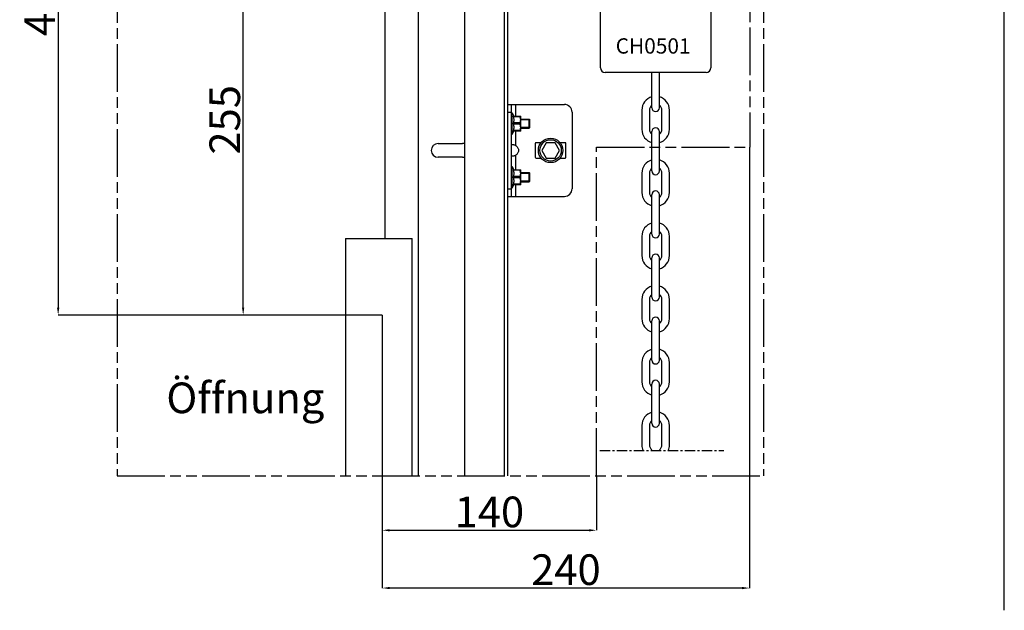
# Model space of a CAD drawing. Units: millimetres. Extents: x 7700 to 234750, y -36574 to 14968.
# Drawn here: x 12832 to 19262, y -18996 to -15140 of the extents above; entities that cross this region are included whole.
import ezdxf

# ---------------------------------------------------------------- set-up
doc = ezdxf.new("R2010")
doc.units = ezdxf.units.MM
doc.header["$LTSCALE"] = 46.255
doc.header["$PDMODE"] = 3
doc.header["$PDSIZE"] = 0.3125
doc.linetypes.add('CENTER', pattern=[0.6, 0.375, -0.075, 0.075, -0.075])
doc.linetypes.add('PHANTOM', pattern=[0.8, 0.45, -0.05, 0.1, -0.05, 0.1, -0.05])
doc.layers.get('0').update_dxf_attribs({"linetype": 'CONTINUOUS'})
doc.layers.get('Defpoints').update_dxf_attribs({"linetype": 'CONTINUOUS'})
doc.layers.add('DEFAULT_1', color=7, linetype='CENTER')
doc.styles.get("Standard").update_dxf_attribs({"font": 'txt', "width": 0.8})
doc.dimstyles.new('DIMSTYLE_2', dxfattribs={"dimtxt": 5, "dimasz": 5, "dimexe": 0.18, "dimexo": 0.0625, "dimgap": 0.09, "dimtad": 1, "dimlfac": 10, "dimdsep": 46, "dimtxsty": 'Standard', "dimblk": '_FILLED', "dimblk1": '_FILLED', "dimblk2": '_FILLED', "dimcen": 0.09, "dimadec": 0, "dimazin": 0, "dimtol": 1, "dimtp": 5, "dimtm": 5, "dimtfac": 1, "dimtofl": 0, "dimtmove": 0, "dimatfit": 3, "dimldrblk": '_FILLED', "dimfxl": 1, "dimtolj": 1, "dimarcsym": 0})

# ---------------------------------------------------------------- blocks, each defined once
blk = doc.blocks.new('_FILLED')
at = {"color": 0, "linetype": 'ByBlock'}
blk.add_solid([(0, 0), (-1, 0.15), (-1, -0.15)], dxfattribs=at)
blk = doc.blocks.new('*D110')
at = {"color": 0, "linetype": 'Continuous', "lineweight": -2, "transparency": 16777216}
for p, q in [((15199, -18119.7), (15199, -18473.9)), ((16599, -18119.7), (16599, -18473.9)), ((15249, -18473.8), (16549, -18473.8))]:
    blk.add_line(p, q, dxfattribs=at)
at = {"layer": 'Defpoints', "color": 0, "linetype": 'Continuous', "transparency": 16777216}
for p in [(15199, -18119.2), (16599, -18119.2), (16599, -18473.8)]:
    blk.add_point(p, dxfattribs=at)
at = {"color": 0, "linetype": 'Continuous', "lineweight": -2, "transparency": 16777216, "xscale": 50, "yscale": 50, "zscale": 50, "rotation": 180}
blk.add_blockref('_FILLED', (15199, -18473.8), dxfattribs=at)
at = {"color": 0, "linetype": 'Continuous', "lineweight": -2, "transparency": 16777216, "xscale": 50, "yscale": 50, "zscale": 50}
blk.add_blockref('_FILLED', (16599, -18473.8), dxfattribs=at)
at = {"color": 0, "linetype": 'Continuous', "lineweight": 25, "transparency": 16777216, "insert": (15899, -18353.8), "char_height": 200, "attachment_point": 5}
blk.add_mtext('\\A1;140', dxfattribs=at)
blk = doc.blocks.new('*D111')
at = {"color": 0, "linetype": 'Continuous', "lineweight": -2, "transparency": 16777216}
for p, q in [((17599, -15971.5), (17599, -18851.2)), ((15199, -18119.7), (15199, -18851.2)), ((17549, -18851), (15249, -18851))]:
    blk.add_line(p, q, dxfattribs=at)
at = {"layer": 'Defpoints', "color": 0, "linetype": 'Continuous', "transparency": 16777216}
for p in [(17599, -15971), (15199, -18119.2), (15199, -18851)]:
    blk.add_point(p, dxfattribs=at)
at = {"color": 0, "linetype": 'Continuous', "lineweight": -2, "transparency": 16777216, "xscale": 50, "yscale": 50, "zscale": 50, "rotation": 180}
blk.add_blockref('_FILLED', (15199, -18851), dxfattribs=at)
at = {"color": 0, "linetype": 'Continuous', "lineweight": -2, "transparency": 16777216, "xscale": 50, "yscale": 50, "zscale": 50}
blk.add_blockref('_FILLED', (17599, -18851), dxfattribs=at)
at = {"color": 0, "linetype": 'Continuous', "lineweight": 25, "transparency": 16777216, "insert": (16399, -18731), "char_height": 200, "attachment_point": 5}
blk.add_mtext('\\A1;240', dxfattribs=at)
blk = doc.blocks.new('*D112')
at = {"color": 0, "linetype": 'Continuous', "lineweight": -2, "transparency": 16777216}
for p, q in [((13467.7, -12969.2), (13082.8, -12969.2)), ((13083, -13019.2), (13083, -17019.2)), ((13467.7, -17069.2), (13082.8, -17069.2))]:
    blk.add_line(p, q, dxfattribs=at)
at = {"layer": 'Defpoints', "color": 0, "linetype": 'Continuous', "transparency": 16777216}
for p in [(13468.2, -12969.2), (13083, -17069.2), (13468.2, -17069.2)]:
    blk.add_point(p, dxfattribs=at)
at = {"color": 0, "linetype": 'Continuous', "lineweight": -2, "transparency": 16777216, "xscale": 50, "yscale": 50, "zscale": 50}
for p, rotation in [((13083, -12969.2), 90), ((13083, -17069.2), 270)]:
    blk.add_blockref('_FILLED', p, dxfattribs=dict(at, rotation=rotation))
at = {"color": 0, "linetype": 'Continuous', "lineweight": 25, "transparency": 16777216, "insert": (12963, -15019.2), "char_height": 200, "attachment_point": 5, "rotation": 90}
blk.add_mtext('\\A1;410', dxfattribs=at)
blk = doc.blocks.new('*D113')
at = {"color": 0, "linetype": 'Continuous', "lineweight": -2, "transparency": 16777216}
for p, q in [((15218.5, -14518.3), (14290.9, -14518.3)), ((14291.1, -17019.2), (14291.1, -14568.3)), ((14539.6, -17069.2), (14290.9, -17069.2))]:
    blk.add_line(p, q, dxfattribs=at)
at = {"layer": 'Defpoints', "color": 0, "linetype": 'Continuous', "transparency": 16777216}
for p in [(14291.1, -14518.3), (15219, -14518.3), (14540.1, -17069.2)]:
    blk.add_point(p, dxfattribs=at)
at = {"color": 0, "linetype": 'Continuous', "lineweight": -2, "transparency": 16777216, "xscale": 50, "yscale": 50, "zscale": 50}
for p, rotation in [((14291.1, -14518.3), 90), ((14291.1, -17069.2), 270)]:
    blk.add_blockref('_FILLED', p, dxfattribs=dict(at, rotation=rotation))
at = {"color": 0, "linetype": 'Continuous', "lineweight": 25, "transparency": 16777216, "insert": (14171.1, -15793.7), "char_height": 200, "attachment_point": 5, "rotation": 90}
blk.add_mtext('\\A1;255', dxfattribs=at)

msp = doc.modelspace()

# ---------------------------------------------------------------- linework, layer by layer
for p, q in [((19262, -18996.356), (19262, -2862)), ((14959.207, -16569.16), (15393.922, -16569.16))]:
    msp.add_line(p, q)
at = {"linetype": 'PHANTOM', "ltscale": 15}
for p, q in [((13468.165, -11969.16), (13468.165, -18119.16)), ((17689.874, -11969.16), (17689.874, -18119.16)), ((17599.067, -12969.485), (17599.067, -15971.889)), ((16598.965, -18119.16), (16598.965, -15971.889)), ((16598.965, -15971.889), (17599.067, -15971.889)), ((13468.165, -18119.16), (17689.874, -18119.16))]:
    msp.add_line(p, q, dxfattribs=at)
at = {"color": 7, "linetype": 'Continuous'}
for p, q in [((16624.963, -15454.03), (16624.963, -12974.03)), ((17344.963, -12974.03), (17344.963, -15454.03)), ((15218.965, -16569.16), (15218.965, -14518.307)), ((15738.965, -18119.16), (15738.965, -14519.16)), ((15998.965, -18119.16), (15998.965, -14919.16)), ((16018.965, -18119.16), (16018.965, -15009.16)), ((16983.963, -15484.03), (16654.963, -15484.03)), ((16960.213, -15715.28), (16960.213, -15484.03)), ((17314.963, -15484.03), (16985.963, -15484.03)), ((17009.713, -15715.28), (17009.713, -15484.03)), ((16018.965, -15693.307), (16388.965, -15693.307)), ((16043.965, -16293.307), (16043.965, -15693.307)), ((16043.965, -15748.307), (16048.965, -15748.307)), ((16048.965, -15888.307), (16048.965, -15748.307)), ((16048.965, -15748.307), (16058.164, -15769.221)), ((16438.965, -15743.307), (16438.965, -16243.307)), ((16894.963, -15730.03), (16894.963, -15856.03)), ((16944.463, -15730.03), (16944.463, -15856.03)), ((17025.463, -15856.03), (17025.463, -15730.03)), ((17074.963, -15856.03), (17074.963, -15730.03)), ((16055.783, -15769.221), (16103.678, -15769.221)), ((16055.783, -15773.256), (16055.783, -15769.221)), ((16098.265, -15773.256), (16055.783, -15773.256)), ((16098.265, -15814.272), (16055.783, -15814.272)), ((16055.783, -15822.342), (16055.783, -15814.272)), ((16098.265, -15773.256), (16098.265, -15769.221)), ((16098.265, -15822.342), (16098.265, -15814.272)), ((16103.965, -15769.507), (16103.613, -15769.155)), ((16103.965, -15867.106), (16103.965, -15769.508)), ((16103.965, -15788.307), (16158.965, -15788.307)), ((16158.965, -15848.307), (16158.965, -15788.307)), ((16158.965, -15788.307), (16162.5, -15791.842)), ((16162.5, -15844.771), (16162.5, -15791.843)), ((16048.965, -15888.307), (16058.164, -15867.393)), ((16098.265, -15822.342), (16055.783, -15822.342)), ((16098.265, -15863.358), (16055.783, -15863.358)), ((16055.783, -15867.393), (16055.783, -15863.358)), ((16103.678, -15867.393), (16055.783, -15867.393)), ((16098.265, -15863.358), (16098.265, -15867.393)), ((16103.965, -15867.107), (16103.613, -15867.459)), ((16103.965, -15848.307), (16158.965, -15848.307)), ((16158.965, -15848.307), (16162.5, -15844.771)), ((16960.213, -16127.28), (16960.213, -15870.78)), ((17009.713, -16127.28), (17009.713, -15870.78)), ((16043.965, -15888.307), (16048.965, -15888.307)), ((16236.515, -15943.307), (16203.965, -15943.307)), ((16270.097, -15943.307), (16241.23, -15993.307)), ((16327.832, -15943.307), (16270.097, -15943.307)), ((16356.7, -15993.307), (16327.832, -15943.307)), ((16393.965, -15943.307), (16361.415, -15943.307)), ((15563.965, -15948.307), (15723.965, -15948.307)), ((16198.965, -15948.307), (16198.965, -16038.307)), ((16241.23, -15993.307), (16270.097, -16043.307)), ((16327.832, -16043.307), (16356.7, -15993.307)), ((16398.965, -16038.307), (16398.965, -15948.307)), ((15723.965, -16038.307), (15563.965, -16038.307)), ((16203.965, -16043.307), (16236.515, -16043.307)), ((16270.097, -16043.307), (16327.832, -16043.307)), ((16361.415, -16043.307), (16393.965, -16043.307)), ((16043.965, -16098.307), (16048.965, -16098.307)), ((16048.965, -16238.307), (16048.965, -16098.307)), ((16048.965, -16098.307), (16058.164, -16119.221)), ((16055.783, -16119.221), (16103.678, -16119.221)), ((16055.783, -16123.256), (16055.783, -16119.221)), ((16098.265, -16123.256), (16055.783, -16123.256)), ((16098.265, -16123.256), (16098.265, -16119.221)), ((16103.965, -16119.507), (16103.613, -16119.155)), ((16103.965, -16217.106), (16103.965, -16119.508)), ((16103.965, -16138.307), (16158.965, -16138.307)), ((16158.965, -16198.307), (16158.965, -16138.307)), ((16158.965, -16138.307), (16162.5, -16141.842)), ((16098.265, -16164.272), (16055.783, -16164.272)), ((16055.783, -16172.342), (16055.783, -16164.272)), ((16098.265, -16172.342), (16055.783, -16172.342)), ((16098.265, -16172.342), (16098.265, -16164.272)), ((16103.965, -16198.307), (16158.965, -16198.307)), ((16158.965, -16198.307), (16162.5, -16194.771)), ((16162.5, -16194.771), (16162.5, -16141.843)), ((16894.963, -16142.03), (16894.963, -16268.03)), ((16944.463, -16142.03), (16944.463, -16268.03)), ((17025.463, -16268.03), (17025.463, -16142.03)), ((17074.963, -16268.03), (17074.963, -16142.03)), ((16043.965, -16238.307), (16048.965, -16238.307)), ((16048.965, -16238.307), (16058.164, -16217.393)), ((16098.265, -16213.358), (16055.783, -16213.358)), ((16055.783, -16217.393), (16055.783, -16213.358)), ((16103.678, -16217.393), (16055.783, -16217.393)), ((16098.265, -16213.358), (16098.265, -16217.393)), ((16103.965, -16217.107), (16103.613, -16217.459)), ((16018.965, -16293.307), (16388.965, -16293.307)), ((16960.213, -16539.28), (16960.213, -16282.78)), ((17009.713, -16539.28), (17009.713, -16282.78)), ((14959.207, -16569.16), (14959.207, -18119.16)), ((15393.922, -18119.16), (15393.922, -16569.16)), ((16894.963, -16554.03), (16894.963, -16680.03)), ((16944.463, -16554.03), (16944.463, -16680.03)), ((17025.463, -16680.03), (17025.463, -16554.03)), ((17074.963, -16680.03), (17074.963, -16554.03)), ((16960.213, -16951.28), (16960.213, -16694.78)), ((17009.713, -16951.28), (17009.713, -16694.78)), ((16894.963, -16966.03), (16894.963, -17092.03)), ((16944.463, -16966.03), (16944.463, -17092.03)), ((17025.463, -17092.03), (17025.463, -16966.03)), ((17074.963, -17092.03), (17074.963, -16966.03)), ((16960.213, -17363.28), (16960.213, -17106.78)), ((17009.713, -17363.28), (17009.713, -17106.78)), ((16894.963, -17378.03), (16894.963, -17504.03)), ((16944.463, -17378.03), (16944.463, -17504.03)), ((17025.463, -17504.03), (17025.463, -17378.03)), ((17074.963, -17504.03), (17074.963, -17378.03)), ((16960.213, -17775.28), (16960.213, -17518.78)), ((17009.713, -17775.28), (17009.713, -17518.78)), ((16894.963, -17790.03), (16894.963, -17916.03)), ((16944.463, -17790.03), (16944.463, -17916.03)), ((17025.463, -17916.03), (17025.463, -17790.03)), ((17074.963, -17916.03), (17074.963, -17790.03))]:
    msp.add_line(p, q, dxfattribs=at)
at = {"color": 9, "linetype": 'Continuous'}
for p, q in [((15435.673, -18119.16), (15435.673, -14518.307)), ((16018.965, -15743.307), (16043.965, -15743.307)), ((16068.965, -15693.307), (16068.965, -15769.221)), ((16068.965, -15867.393), (16068.965, -15960.319)), ((16068.965, -16026.295), (16068.965, -16119.221)), ((16018.965, -16243.307), (16043.965, -16243.307)), ((16068.965, -16217.393), (16068.965, -16293.307))]:
    msp.add_line(p, q, dxfattribs=at)
at = {"color": 2, "linetype": 'Continuous'}
for p, q in [((16162.5, -15793.307), (16103.965, -15793.307)), ((16162.5, -15843.307), (16103.965, -15843.307)), ((16162.5, -16143.307), (16103.965, -16143.307)), ((16162.5, -16193.307), (16103.965, -16193.307))]:
    msp.add_line(p, q, dxfattribs=at)
at = {"color": 7, "linetype": 'Continuous', "lineweight": 25}
for q in [(13468.165, -17069.16), (15198.965, -18119.16)]:
    msp.add_line((15198.965, -17069.16), q, dxfattribs=at)
at = {"color": 7, "linetype": 'Continuous'}
for radius in [80, 70]:
    msp.add_circle((16298.965, -15993.307), radius, dxfattribs=at)
for centre, radius, start, end in [((16654.963, -15454.03), 30, 180, 270), ((17314.963, -15454.03), 30, 270, 0), ((16984.963, -15730.03), 90, 105.9623812, 180), ((16984.963, -15730.03), 90, 0, 74.0376188), ((16388.965, -15743.307), 50, 0, 90), ((16984.963, -15730.03), 40.5, 127.6712869, 180), ((16984.963, -15715.28), 24.75, 180, 0), ((16984.963, -15730.03), 40.5, 0, 52.3287131), ((16984.963, -15856.03), 90, 180, 254.0376188), ((16984.963, -15856.03), 40.5, 180, 232.3287131), ((16984.963, -15870.78), 24.75, 0, 180), ((16984.963, -15856.03), 40.5, 307.6712869, 0), ((16984.963, -15856.03), 90, 285.9623812, 0), ((16203.965, -15948.307), 5, 90, 180), ((16393.965, -15948.307), 5, 0, 90), ((15563.965, -15993.307), 45, 90, 270), ((15723.965, -15993.307), 45, 70.4493568, 90), ((15723.965, -15993.307), 45, 270, 289.5506432), ((16203.965, -16038.307), 5, 180, 270), ((16393.965, -16038.307), 5, 270, 0), ((16984.963, -16142.03), 90, 105.9623812, 180), ((16984.963, -16142.03), 90, 0, 74.0376188), ((16984.963, -16142.03), 40.5, 127.6712869, 180), ((16984.963, -16127.28), 24.75, 180, 0), ((16984.963, -16142.03), 40.5, 0, 52.3287131), ((16388.965, -16243.307), 50, 270, 0), ((16984.963, -16268.03), 90, 180, 254.0376188), ((16984.963, -16268.03), 40.5, 180, 232.3287131), ((16984.963, -16282.78), 24.75, 0, 180), ((16984.963, -16268.03), 40.5, 307.6712869, 0), ((16984.963, -16268.03), 90, 285.9623812, 0), ((16984.963, -16554.03), 90, 105.9623812, 180), ((16984.963, -16554.03), 40.5, 127.6712869, 180), ((16984.963, -16554.03), 90, 0, 74.0376188), ((16984.963, -16554.03), 40.5, 0, 52.3287131), ((16984.963, -16539.28), 24.75, 180, 0), ((16984.963, -16680.03), 90, 180, 254.0376188), ((16984.963, -16680.03), 40.5, 180, 232.3287131), ((16984.963, -16694.78), 24.75, 0, 180), ((16984.963, -16680.03), 40.5, 307.6712869, 0), ((16984.963, -16680.03), 90, 285.9623812, 0), ((16984.963, -16966.03), 90, 105.9623812, 180), ((16984.963, -16966.03), 90, 0, 74.0376188), ((16984.963, -16966.03), 40.5, 127.6712869, 180), ((16984.963, -16951.28), 24.75, 180, 0), ((16984.963, -16966.03), 40.5, 0, 52.3287131), ((16984.963, -17092.03), 90, 180, 254.0376188), ((16984.963, -17092.03), 40.5, 180, 232.3287131), ((16984.963, -17106.78), 24.75, 0, 180), ((16984.963, -17092.03), 40.5, 307.6712869, 0), ((16984.963, -17092.03), 90, 285.9623812, 0), ((16984.963, -17378.03), 90, 105.9623812, 180), ((16984.963, -17378.03), 90, 0, 74.0376188), ((16984.963, -17378.03), 40.5, 127.6712869, 180), ((16984.963, -17378.03), 40.5, 0, 52.3287131), ((16984.963, -17363.28), 24.75, 180, 0), ((16984.963, -17504.03), 90, 180, 254.0376188), ((16984.963, -17504.03), 40.5, 180, 232.3287131), ((16984.963, -17518.78), 24.75, 0, 180), ((16984.963, -17504.03), 40.5, 307.6712869, 0), ((16984.963, -17504.03), 90, 285.9623812, 0), ((16984.963, -17790.03), 90, 105.9623812, 180), ((16984.963, -17790.03), 90, 0, 74.0376188), ((16984.963, -17790.03), 40.5, 127.6712869, 180), ((16984.963, -17775.28), 24.75, 180, 0), ((16984.963, -17790.03), 40.5, 0, 52.3287131), ((16984.963, -17916.03), 90, 180, 204.5669196), ((16984.963, -17916.03), 40.5, 180, 232.3287131), ((16984.963, -17916.03), 40.5, 307.6712869, 0), ((16984.963, -17916.03), 90, 335.4330804, 0)]:
    msp.add_arc(centre, radius, start, end, dxfattribs=at)
for points, start_tangent, end_tangent in [([(16055.783, -15773.256), (16056.807, -15778.456), (16057.552, -15783.566), (16058.009, -15788.662), (16058.164, -15793.765), (16058.009, -15798.869), (16057.551, -15803.964), (16056.807, -15809.072), (16055.783, -15814.272)], (0.21551605, -0.9765003), (-0.21551605, -0.9765003)), ([(16098.265, -15814.272), (16100.444, -15809.447), (16102.038, -15804.845), (16103.089, -15800.37), (16103.613, -15795.958), (16103.613, -15791.565), (16103.089, -15787.154), (16102.038, -15782.681), (16100.444, -15778.08), (16098.265, -15773.256)], (0.44845044, 0.8938077), (-0.44845044, 0.8938077)), ([(16055.783, -15822.342), (16056.807, -15827.543), (16057.552, -15832.653), (16058.009, -15837.748), (16058.164, -15842.852), (16058.009, -15847.955), (16057.551, -15853.05), (16056.807, -15858.159), (16055.783, -15863.358)], (0.21551605, -0.9765003), (-0.21551605, -0.9765003)), ([(16098.265, -15863.358), (16100.444, -15858.533), (16102.038, -15853.931), (16103.089, -15849.456), (16103.613, -15845.045), (16103.613, -15840.652), (16103.089, -15836.241), (16102.038, -15831.767), (16100.444, -15827.167), (16098.265, -15822.342)], (0.44845044, 0.8938077), (-0.44845044, 0.8938077)), ([(16043.965, -15960.319), (16044.402, -15957.783)], (0, 1), (0.40489615, 0.91436268)), ([(16044.402, -15957.783), (16045.763, -15956.089), (16048.078, -15955.116), (16051.287, -15954.799), (16055.226, -15955.116), (16059.653, -15956.089), (16064.308, -15957.783), (16068.965, -15960.319)], (0.40489615, 0.91436268), (0.83612366, -0.548541)), ([(16068.965, -15960.319), (16077.391, -15967.077), (16083.385, -15974.33), (16087.23, -15981.869), (16089.087, -15989.463), (16089.087, -15997.154), (16087.229, -16004.747), (16083.383, -16012.286), (16077.389, -16019.539), (16068.965, -16026.295)], (0.83612366, -0.548541), (-0.83612366, -0.548541)), ([(16068.965, -16026.295), (16064.308, -16028.831), (16059.653, -16030.525), (16055.226, -16031.498), (16051.287, -16031.815), (16048.078, -16031.498), (16045.764, -16030.525), (16044.402, -16028.831)], (-0.83612366, -0.548541), (-0.40491379, 0.91435487)), ([(16055.783, -16123.256), (16056.807, -16128.456), (16057.552, -16133.566), (16058.009, -16138.662), (16058.164, -16143.765), (16058.009, -16148.869), (16057.551, -16153.964), (16056.807, -16159.072), (16055.783, -16164.272)], (0.21551605, -0.9765003), (-0.21551605, -0.9765003)), ([(16098.265, -16164.272), (16100.444, -16159.447), (16102.038, -16154.845), (16103.089, -16150.37), (16103.613, -16145.958), (16103.613, -16141.565), (16103.089, -16137.154), (16102.038, -16132.681), (16100.444, -16128.08), (16098.265, -16123.256)], (0.44845044, 0.8938077), (-0.44845044, 0.8938077)), ([(16055.783, -16172.342), (16056.807, -16177.543), (16057.552, -16182.653), (16058.009, -16187.748), (16058.164, -16192.852), (16058.009, -16197.955), (16057.551, -16203.05), (16056.807, -16208.159), (16055.783, -16213.358)], (0.21551605, -0.9765003), (-0.21551605, -0.9765003)), ([(16098.265, -16213.358), (16100.444, -16208.533), (16102.038, -16203.931), (16103.089, -16199.456), (16103.613, -16195.045), (16103.613, -16190.652), (16103.089, -16186.241), (16102.038, -16181.767), (16100.444, -16177.167), (16098.265, -16172.342)], (0.44845044, 0.8938077), (-0.44845044, 0.8938077))]:
    msp.add_spline(points, degree=3, dxfattribs=dict(at, start_tangent=start_tangent, end_tangent=end_tangent))
at = {"layer": 'DEFAULT_1', "color": 7, "linetype": 'CENTER', "ltscale": 4}
msp.add_line((16619.671, -17953.448), (17430.671, -17953.448), dxfattribs=at)

# ---------------------------------------------------------------- texts
msp.add_text('CH0501', height=100).set_placement((16723.909, -15361.208))
at = {"color": 7, "linetype": 'Continuous', "lineweight": 25}
msp.add_text('Öffnung', height=200, dxfattribs=at).set_placement((13789.414, -17709.194))

# ---------------------------------------------------------------- dimensions: what is measured, and where the dimension line sits
at = {"color": 82, "linetype": 'Continuous', "lineweight": 25}
for base, p1, p2, angle, override, picture, middle in [((13082.974, -17069.16), (13468.165, -12969.16), (13468.165, -17069.16), 90, {"dimtxt": 200, "dimasz": 50, "dimexo": 0.5, "dimgap": 20, "dimlfac": 0.1, "dimtol": 0}, '*D112', (12962.974, -15019.16)), ((14291.08, -14518.307), (14540.086, -17069.16), (15218.965, -14518.307), 90, {"dimtxt": 200, "dimasz": 50, "dimexo": 0.5, "dimgap": 20, "dimdec": 0, "dimlfac": 0.1, "dimtol": 0}, '*D113', (14171.08, -15793.734)), ((15198.965, -18851.005), (17599, -15971), (15198.965, -18119.16), 180, {"dimtxt": 200, "dimasz": 50, "dimexo": 0.5, "dimgap": 20, "dimlfac": 0.1, "dimtol": 0}, '*D111', (16398.982, -18731.005)), ((16598.965, -18473.765), (15198.965, -18119.16), (16598.965, -18119.16), 180, {"dimtxt": 200, "dimasz": 50, "dimexo": 0.5, "dimgap": 20, "dimlfac": 0.1, "dimtol": 0}, '*D110', (15898.965, -18353.765))]:
    dim = msp.add_linear_dim(base=base, p1=p1, p2=p2, angle=angle, dimstyle='DIMSTYLE_2', override=override, dxfattribs=at)
    dim.commit()
    dim.dimension.update_dxf_attribs({"geometry": picture, "text_midpoint": middle})

doc.saveas('drawing.dxf')
